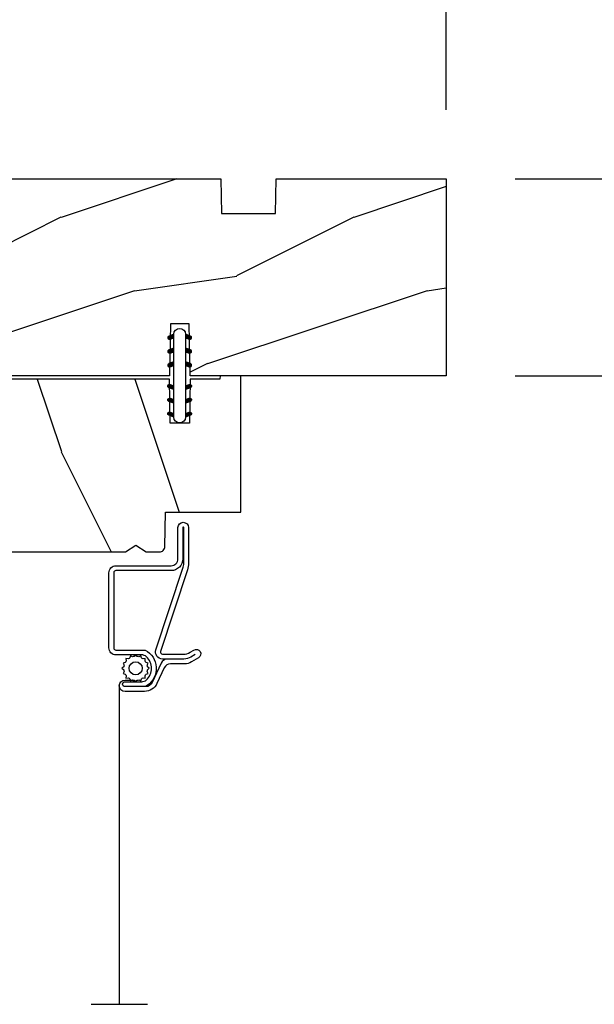
# Model space of a CAD drawing. Units: millimetres. Extents: x 986 to 29261, y -2147 to 1288.
# Drawn here: x 5217 to 5300, y -1221 to -1079 of the extents above; entities that cross this region are included whole.
import ezdxf

# ---------------------------------------------------------------- set-up
doc = ezdxf.new("R2010")
doc.units = ezdxf.units.MM
doc.header["$MEASUREMENT"] = 0
doc.header["$PDMODE"] = 3
doc.layers.add('Dimensions-Cotes', color=7, linetype='Continuous')
doc.layers.add('Screen-Moustiquaire', color=51, linetype='Continuous')
doc.styles.add('Century-10', font='GOTHIC.TTF', dxfattribs={"height": 10})
doc.linetypes.add('Amzigzag', pattern='A,0.0001,[136,genltshp.shx,S=0.04,R=0,X=0,Y=0],-11', length=11.0001)
doc.linetypes.add('ZIGZAG', pattern='A,0.00254,-5.08,[131,ltypeshp.shx,S=5.08,R=0,X=-5.08,Y=0],-10.16,[131,ltypeshp.shx,S=5.08,R=180,X=5.08,Y=0],-5.08', length=20.32254)
doc.dimstyles.new('1-1', dxfattribs={"dimtxt": 10, "dimasz": 10, "dimexe": 10, "dimexo": 10, "dimgap": 10, "dimtad": 0, "dimtih": 1, "dimtoh": 1, "dimdec": 1, "dimzin": 0, "dimdsep": 46, "dimtxsty": 'Century-10', "dimcen": 0, "dimadec": 1, "dimazin": 0, "dimtfac": 1, "dimtdec": 1, "dimtofl": 0, "dimtmove": 0, "dimatfit": 3, "dimfxl": 0, "dimtolj": 1, "dimtzin": 0, "dimarcsym": 0})

# ---------------------------------------------------------------- blocks, each defined once
blk = doc.blocks.new('*D884')
at = {"layer": 'Defpoints', "color": 0, "transparency": 16777216}
for p in [(5278.45, -1068.28), (5111.46, -1097.78), (5278.45, -1101.71)]:
    blk.add_point(p, dxfattribs=at)
at = {"layer": 'Dimensions-Cotes', "color": 0, "lineweight": -2, "transparency": 16777216}
for p, q in [((5111.46, -1087.78), (5111.46, -1058.28)), ((5278.45, -1091.71), (5278.45, -1058.28)), ((5121.46, -1068.28), (5138.78, -1068.28)), ((5268.45, -1068.28), (5248.29, -1068.28))]:
    blk.add_line(p, q, dxfattribs=at)
at = {"layer": 'Dimensions-Cotes', "color": 0, "transparency": 16777216}
for points in [[(5121.46, -1066.62), (5121.46, -1069.95), (5111.46, -1068.28)], [(5268.45, -1066.62), (5268.45, -1069.95), (5278.45, -1068.28)]]:
    blk.add_solid(points, dxfattribs=at)
at = {"layer": 'Dimensions-Cotes', "color": 0, "transparency": 16777216, "insert": (5193.54, -1068.28), "char_height": 10, "attachment_point": 5, "style": 'Century-10'}
blk.add_mtext('\\A1;167.0 [6 9/16"]', dxfattribs=at)
blk = doc.blocks.new('*D885')
at = {"layer": 'Defpoints', "color": 0, "transparency": 16777216}
for p in [(5278.45, -1101.71), (5278.45, -1130.21), (5375.81, -1130.21)]:
    blk.add_point(p, dxfattribs=at)
at = {"layer": 'Dimensions-Cotes', "color": 0, "lineweight": -2, "transparency": 16777216}
for p, q in [((5375.81, -1091.71), (5375.81, -1081.71)), ((5288.45, -1101.71), (5385.81, -1101.71)), ((5288.45, -1130.21), (5385.81, -1130.21)), ((5375.81, -1140.21), (5375.81, -1150.21))]:
    blk.add_line(p, q, dxfattribs=at)
at = {"layer": 'Dimensions-Cotes', "color": 0, "transparency": 16777216}
for points in [[(5374.14, -1091.71), (5377.48, -1091.71), (5375.81, -1101.71)], [(5374.14, -1140.21), (5377.48, -1140.21), (5375.81, -1130.21)]]:
    blk.add_solid(points, dxfattribs=at)
at = {"layer": 'Dimensions-Cotes', "color": 0, "transparency": 16777216, "insert": (5375.81, -1115.96), "char_height": 10, "attachment_point": 5, "style": 'Century-10'}
blk.add_mtext('\\A1;28.5 [1 1/8"]', dxfattribs=at)
blk = doc.blocks.new('D-072')
for points in [[(-0.71, 5.74, 1), (-0.54, 5.28), (0, 5.47), (0, 6)], [(2.41, 5.74, -1), (2.24, 5.28), (1.7, 5.47), (1.7, 6)], [(-0.71, 3.74, 1), (-0.54, 3.28), (0, 3.47), (0, 4)], [(2.41, 3.74, -1), (2.24, 3.28), (1.7, 3.47), (1.7, 4)], [(-0.71, 1.74, 1), (-0.54, 1.28), (0, 1.47), (0, 2)], [(2.41, 1.74, -1), (2.24, 1.28), (1.7, 1.47), (1.7, 2)], [(-0.71, -1.74, -1), (-0.54, -1.28), (0, -1.47), (0, -2)], [(2.41, -1.74, 1), (2.24, -1.28), (1.7, -1.47), (1.7, -2)], [(-0.71, -3.74, -1), (-0.54, -3.28), (0, -3.47), (0, -4)], [(2.41, -3.74, 1), (2.24, -3.28), (1.7, -3.47), (1.7, -4)], [(-0.71, -5.74, -1), (-0.54, -5.28), (0, -5.47), (0, -6)], [(2.41, -5.74, 1), (2.24, -5.28), (1.7, -5.47), (1.7, -6)]]:
    blk.add_hatch(color=2).paths.add_polyline_path(points)
at = {"color": 2}
for points in [[(0, 6), (-0.71, 5.74, 1), (-0.54, 5.28), (0, 5.47)], [(1.7, 5.47), (2.24, 5.28, 1), (2.41, 5.74), (1.7, 6)], [(0, 4), (-0.71, 3.74, 1), (-0.54, 3.28), (0, 3.47)], [(1.7, 3.47), (2.24, 3.28, 1), (2.41, 3.74), (1.7, 4)], [(0, 2), (-0.71, 1.74, 1), (-0.54, 1.28), (0, 1.47)], [(1.7, 1.47), (2.24, 1.28, 1), (2.41, 1.74), (1.7, 2)], [(0, -2), (-0.71, -1.74, -1), (-0.54, -1.28), (0, -1.47)], [(1.7, -1.47), (2.24, -1.28, -1), (2.41, -1.74), (1.7, -2)], [(0, -4), (-0.71, -3.74, -1), (-0.54, -3.28), (0, -3.47)], [(1.7, -3.47), (2.24, -3.28, -1), (2.41, -3.74), (1.7, -4)], [(0, -6), (-0.71, -5.74, -1), (-0.54, -5.28), (0, -5.47)], [(1.7, -5.47), (2.24, -5.28, -1), (2.41, -5.74), (1.7, -6)]]:
    blk.add_lwpolyline(points, format="xyb", dxfattribs=at)
blk.add_lwpolyline([(1.7, -6, -1), (0, -6), (0, 6, -1), (1.7, 6)], format="xyb", close=True, dxfattribs=at)
blk = doc.blocks.new('BB-099')
h = blk.add_hatch()
h.set_pattern_fill('WOOD1', color=1, scale=30, angle=45, pattern_type=2)
h.set_pattern_definition([(261.87, (-12.728, 29.6985), (21.2132, 106.066), [15, -135]), (251.565, (6.364, 36.062), (5e-05, -42.4264), [33.541, -33.541]), (243.435, (16.971, 25.456), (-21.2132, -63.6396), [18.9737, -75.8947])])
h.paths.add_polyline_path([(-6, 9.45), (-0.97, 9.54), (-0.97, 25.53), (-4, 25.53), (-4.01, 25.03), (-29.9, 25.03), (-30.01, 18.63), (-32.79, 18.63), (-32.9, 25.03), (-37.21, 25.03), (-37.22, 25.53), (-40.22, 25.53), (-40.22, 5.75), (-29.31, 5.75), (-29.22, 0.77, 0.404026), (-28.42, 0), (-26.53, 0), (-25.03, 1), (-23.53, 0), (0, 0), (0, 5.54, 0.414214), (-1, 6.54), (-6, 6.62)])
at = {"color": 4}
blk.add_lwpolyline([(-4.01, 25.03), (-4, 25.53), (-0.97, 25.53), (-0.97, 9.54), (-6, 9.45), (-6, 6.62), (-1, 6.54, -0.414214), (0, 5.54), (0, 0), (-23.53, 0), (-25.03, 1), (-26.53, 0), (-28.42, 0, -0.414214), (-29.22, 0.8), (-29.31, 5.75), (-40.22, 5.75), (-40.22, 25.53), (-37.22, 25.53), (-37.21, 25.03), (-32.9, 25.03), (-32.79, 18.63), (-30.01, 18.63), (-29.9, 25.03)], format="xyb", close=True, dxfattribs=at)
blk = doc.blocks.new('CM-049')
at = {"color": 51}
for points in [[(-12.5, 0.95), (-11.88, 1.32, -0.134931), (-10.86, 1.6), (-8.49, 1.6, 0.291295), (-7.58, 2.18), (-6.25, 5.02, -0.291295), (-5.34, 5.6), (-4.99, 5.6), (-2.33, 5.6, -1), (-2.33, 4.9), (-3.5, 4.9), (-4.75, 4.9, 0.18852), (-5.42, 4.63, 0.437882), (-5.42, 1.27, 0.18852), (-4.75, 1), (-1, 1, -0.414214), (0, 0), (0, -10.9, -0.414214), (-1, -11.9), (-9, -11.9, 0.414214), (-10, -12.9), (-10, -17.43, -1), (-11.54, -17.43), (-11.54, -12.29, -0.083202), (-11.38, -11.31), (-7.48, 0.5, 0.515171), (-7.76, 0.9), (-10.76, 0.9, 0.134931), (-11.78, 0.62), (-12.32, 0.3, -1), (-12.98, 1.42), (-11.97, 2.02, -0.134931), (-10.95, 2.3), (-8.93, 2.3, 0.291295), (-8.02, 2.88), (-6.96, 5.15, -0.291295), (-5.15, 6.3), (-2.33, 6.3, -1), (-2.33, 4.64), (-3.5, 4.64), (-3.5, 4.9)], [(-8.49, 1.6), (-7.76, 1.6, -0.515171), (-6.81, 0.27), (-10.71, -11.54, 0.083202), (-10.84, -12.29), (-10.84, -17.43, 1), (-10.7, -17.43), (-10.7, -12.9, -0.414214), (-9, -11.2), (-1, -11.2, 0.414214), (-0.7, -10.9), (-0.7, 0, 0.414214), (-1, 0.3), (-5.26, 0.3, -0.566943), (-5.55, 5.43, -0.149926), (-4.99, 5.6)]]:
    blk.add_lwpolyline(points, format="xyb", dxfattribs=at)
blk = doc.blocks.new('CM-006')
at = {"color": 51}
blk.add_lwpolyline([(1.4, -0.45), (1.36, -0.12, 0.038732), (1.51, 0.11), (1.83, 0.2), (1.67, 0.49, 0.038732), (1.72, 0.75), (1.98, 0.95), (1.72, 1.16, 0.038732), (1.67, 1.42), (1.83, 1.71), (1.51, 1.8, 0.038732), (1.36, 2.02), (1.4, 2.35), (1.07, 2.31, 0.038732), (0.85, 2.46), (0.76, 2.78), (0.47, 2.62, 0.038732), (0.21, 2.67), (0, 2.93), (-0.21, 2.67, 0.038732), (-0.47, 2.62), (-0.76, 2.78), (-0.85, 2.46, 0.038732), (-1.07, 2.31), (-1.4, 2.35), (-1.36, 2.02, 0.038732), (-1.51, 1.8), (-1.83, 1.71), (-1.67, 1.42, 0.038732), (-1.72, 1.16), (-1.98, 0.95), (-1.72, 0.75, 0.038732), (-1.67, 0.49), (-1.83, 0.2), (-1.51, 0.11, 0.038732), (-1.36, -0.12), (-1.4, -0.45), (-1.07, -0.41, 0.038732), (-0.85, -0.56), (-0.76, -0.88), (-0.47, -0.71, 0.038732), (-0.21, -0.76), (0, -1.03), (0.21, -0.76, 0.038732), (0.47, -0.71), (0.76, -0.88), (0.85, -0.56, 0.038732), (1.07, -0.41)], format="xyb", close=True, dxfattribs=at)
blk.add_circle((0, 0.95), 0.953, dxfattribs=at)
blk = doc.blocks.new('BB-094')
h = blk.add_hatch()
h.set_pattern_fill('WOOD1', color=1, scale=30, angle=45, pattern_type=2)
h.set_pattern_definition([(261.87, (-12.728, 29.6985), (21.2132, 106.06602), [15, -135]), (251.565, (6.364, 36.062), (5e-05, -42.4264), [33.541, -33.541]), (243.435, (16.971, 25.456), (-21.21325, -63.6396), [18.9737, -75.8947])])
h.paths.add_polyline_path([(0, -32.65), (-5, -32.56), (-5, -24.74), (0, -24.65), (0, 0), (-28.5, 0), (-28.5, -37.1), (-21, -37.23), (-21, -39.97), (-28.5, -40.1), (-28.5, -68.98), (-27.3, -69), (-27.3, -73.04), (-22, -73.13), (-22, -75.15), (-27.3, -75.24), (-27.3, -78.37), (-25.5, -78.4), (-25.5, -97.36), (-23.75, -97.39), (-22.73, -106.49, 0.382083), (-22.33, -106.84), (-1.92, -106.84, 0.414214), (-1.52, -106.44), (-1.52, -92.14), (0, -92.12), (0, -80.65), (-5, -80.56), (-5, -72.74), (0, -72.65)])
at = {"color": 4}
blk.add_lwpolyline([(-21, -37.23), (-21, -39.97), (-28.5, -40.1), (-28.5, -68.98), (-27.3, -69), (-27.3, -73.04), (-22, -73.13), (-22, -75.15), (-27.3, -75.24), (-27.3, -78.37), (-25.5, -78.4), (-25.5, -97.36), (-23.75, -97.39), (-22.73, -106.49, 0.382083), (-22.33, -106.84), (-1.92, -106.84, 0.414214), (-1.52, -106.44), (-1.52, -92.14), (0, -92.12), (0, -80.65), (-5, -80.56), (-5, -72.74), (0, -72.65), (0, -32.65), (-5, -32.56), (-5, -24.74), (0, -24.65), (0, 0), (-28.5, 0), (-28.5, -37.1)], format="xyb", close=True, dxfattribs=at)

msp = doc.modelspace()

# ---------------------------------------------------------------- linework, layer by layer
at = {"layer": 'Screen-Moustiquaire', "linetype": 'ZIGZAG', "ltscale": 0.02}
msp.add_line((5231.07, -1175.11), (5231.07, -1221.23), dxfattribs=at)
at = {"layer": 'Screen-Moustiquaire', "linetype": 'Amzigzag', "ltscale": 0.5}
msp.add_line((5227, -1221.24), (5235.15, -1221.21), dxfattribs=at)

# ---------------------------------------------------------------- block references
at = {"xscale": -1, "rotation": 270}
msp.add_blockref('BB-094', (5278.45, -1101.71), dxfattribs=at)
msp.add_blockref('D-072', (5238.97, -1130.21))
at = {"xscale": -1}
msp.add_blockref('BB-099', (5208.45, -1155.74), dxfattribs=at)
at = {"layer": 'Screen-Moustiquaire', "rotation": 180}
msp.add_blockref('CM-049', (5229.57, -1169.64), dxfattribs=at)
at = {"layer": 'Screen-Moustiquaire'}
msp.add_blockref('CM-006', (5233.44, -1173.54), dxfattribs=at)

# ---------------------------------------------------------------- dimensions: what is measured, and where the dimension line sits
at = {"layer": 'Dimensions-Cotes'}
dim = msp.add_linear_dim(base=(5278.45, -1068.28), p1=(5111.46, -1097.78), p2=(5278.45, -1101.71), dimstyle='1-1', dxfattribs=at)
dim.commit()
dim.dimension.update_dxf_attribs({"geometry": '*D884', "text_midpoint": (5193.54, -1068.28), "dimtype": 160})
dim = msp.add_linear_dim(base=(5375.81, -1130.21), p1=(5278.45, -1101.71), p2=(5278.45, -1130.21), angle=90, dimstyle='1-1', dxfattribs=at)
dim.commit()
dim.dimension.update_dxf_attribs({"geometry": '*D885', "text_midpoint": (5375.81, -1115.96), "dimtype": 160})

doc.saveas('drawing.dxf')
